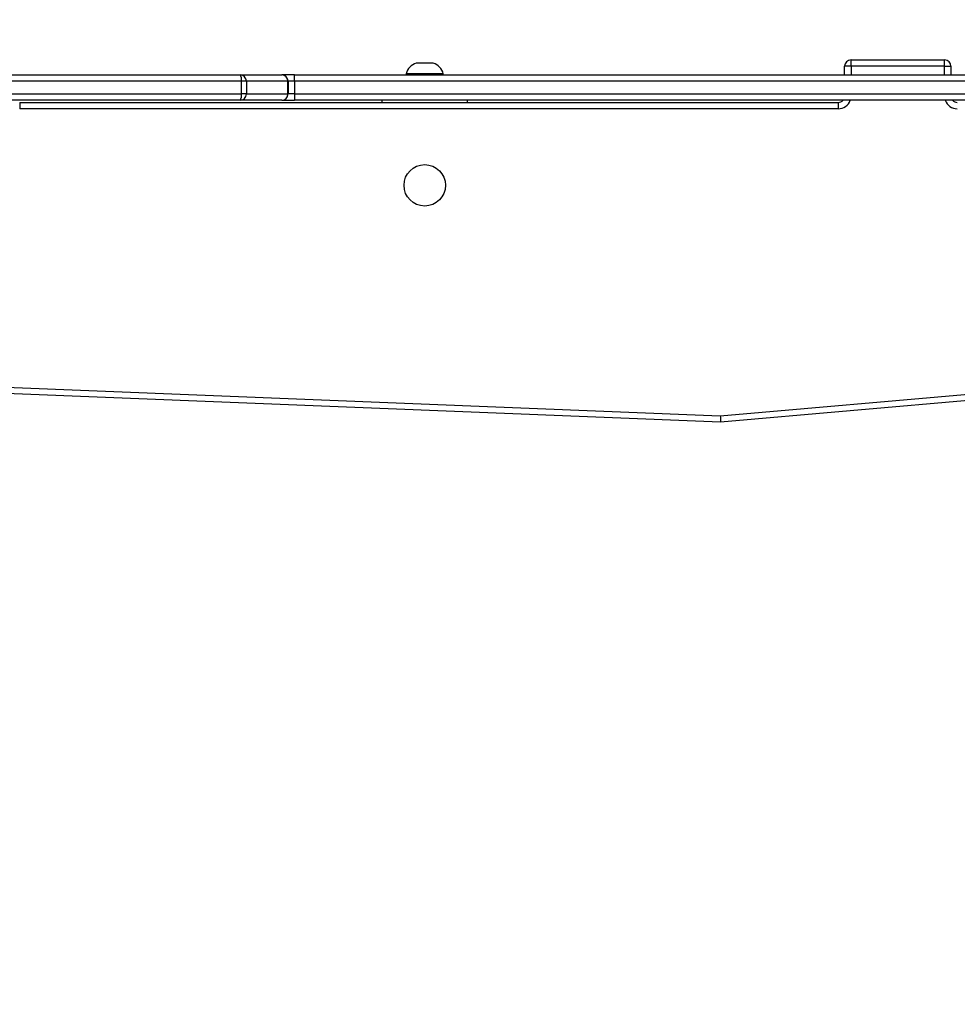
# Model space of a CAD drawing. Units: millimetres. Extents: x -349 to 755, y 68 to 656.
# Drawn here: x 313 to 357, y 269 to 316 of the extents above; entities that cross this region are included whole.
import ezdxf

# ---------------------------------------------------------------- set-up
doc = ezdxf.new("R2010")
doc.units = ezdxf.units.MM
doc.header["$LTSCALE"] = 30
doc.header["$PDSIZE"] = -1
doc.layers.add('VP-DIM', color=7, linetype='Continuous')
doc.layers.add('VP-EQ', color=7, linetype='Continuous', true_color=0x8a3492)
doc.dimstyles.new('ISO-25', dxfattribs={"dimtxt": 2.5, "dimasz": 2.5, "dimexe": 1.25, "dimexo": 0.625, "dimtad": 1, "dimtxsty": 'Standard', "dimcen": 2.5, "dimadec": 0, "dimazin": 0, "dimtfac": 1, "dimtmove": 0, "dimatfit": 3, "dimfxl": 1, "dimarcsym": 0})
doc.dimstyles.get("Standard").update_dxf_attribs({"dimtxt": 14, "dimasz": 20, "dimexe": 20, "dimexo": 50, "dimgap": 20, "dimtad": 0, "dimdec": 0, "dimzin": 0, "dimdsep": 46, "dimtxsty": 'Standard', "dimcen": -0.09, "dimadec": 0, "dimazin": 0, "dimtfac": 1, "dimtdec": 4, "dimtofl": 0, "dimtmove": 0, "dimatfit": 3, "dimfxl": 70, "dimfxlon": 1, "dimtolj": 1, "dimtzin": 0, "dimarcsym": 0})

# ---------------------------------------------------------------- blocks, each defined once
blk = doc.blocks.new('*D60')
at = {"layer": 'Defpoints', "color": 0}
for p in [(383.144, 571.511), (383.144, 307.241), (216.194, 233.967)]:
    blk.add_point(p, dxfattribs=at)
at = {"layer": 'VP-DIM', "color": 0, "lineweight": -2}
for p, q in [((216.194, 501.511), (216.194, 591.511)), ((383.144, 501.511), (383.144, 591.511)), ((236.194, 571.511), (263.336, 571.511)), ((363.144, 571.511), (336.003, 571.511))]:
    blk.add_line(p, q, dxfattribs=at)
at = {"layer": 'VP-DIM', "color": 0}
for points in [[(236.194, 574.844), (236.194, 568.178), (216.194, 571.511)], [(363.144, 568.178), (363.144, 574.844), (383.144, 571.511)]]:
    blk.add_solid(points, dxfattribs=at)
at = {"layer": 'VP-DIM', "color": 0, "insert": (299.669, 571.511), "char_height": 14, "attachment_point": 5}
blk.add_mtext('\\A1;167', dxfattribs=at)
blk = doc.blocks.new('*D61')
at = {"layer": 'Defpoints', "color": 0}
for p in [(533.244, 635.765), (533.244, 313.765), (66.194, 228.922)]:
    blk.add_point(p, dxfattribs=at)
at = {"layer": 'VP-DIM', "color": 0, "lineweight": -2}
for p, q in [((66.194, 565.765), (66.194, 655.765)), ((533.244, 565.765), (533.244, 655.765)), ((86.194, 635.765), (261.053, 635.765)), ((513.244, 635.765), (338.386, 635.765))]:
    blk.add_line(p, q, dxfattribs=at)
at = {"layer": 'VP-DIM', "color": 0}
for points in [[(86.194, 639.099), (86.194, 632.432), (66.194, 635.765)], [(513.244, 632.432), (513.244, 639.099), (533.244, 635.765)]]:
    blk.add_solid(points, dxfattribs=at)
at = {"layer": 'VP-DIM', "color": 0, "insert": (299.719, 635.765), "char_height": 14, "attachment_point": 5}
blk.add_mtext('\\A1;467', dxfattribs=at)
blk = doc.blocks.new('*D63')
at = {"layer": 'Defpoints', "color": 0}
for p in [(310.387, 313.765), (230.594, 219.61), (628.491, 219.61)]:
    blk.add_point(p, dxfattribs=at)
at = {"layer": 'VP-DIM', "color": 0, "lineweight": -2}
for p, q in [((628.491, 333.765), (628.491, 353.765)), ((558.491, 313.765), (648.491, 313.765)), ((558.491, 219.61), (648.491, 219.61)), ((628.491, 199.61), (628.491, 179.61))]:
    blk.add_line(p, q, dxfattribs=at)
at = {"layer": 'VP-DIM', "color": 0}
for points in [[(625.157, 333.765), (631.824, 333.765), (628.491, 313.765)], [(631.824, 199.61), (625.157, 199.61), (628.491, 219.61)]]:
    blk.add_solid(points, dxfattribs=at)
at = {"layer": 'VP-DIM', "color": 0, "insert": (628.491, 265.347), "char_height": 14, "attachment_point": 5, "rotation": 90}
blk.add_mtext('\\A1;97', dxfattribs=at)
blk = doc.blocks.new('*D67')
at = {"layer": 'Defpoints', "color": 0}
for p in [(336.669, 465.165), (258.057, 68.21), (735.144, 68.21)]:
    blk.add_point(p, dxfattribs=at)
at = {"layer": 'VP-DIM', "color": 0, "lineweight": -2}
for p, q in [((665.144, 465.165), (755.144, 465.165)), ((735.144, 445.165), (735.144, 88.21)), ((665.144, 68.21), (755.144, 68.21))]:
    blk.add_line(p, q, dxfattribs=at)
at = {"layer": 'VP-DIM', "color": 0}
for points in [[(738.478, 445.165), (731.811, 445.165), (735.144, 465.165)], [(731.811, 88.21), (738.478, 88.21), (735.144, 68.21)]]:
    blk.add_solid(points, dxfattribs=at)
at = {"layer": 'VP-DIM', "color": 0, "insert": (723.572, 266.688), "char_height": 14, "attachment_point": 5, "rotation": 90}
blk.add_mtext('397', dxfattribs=at)
blk = doc.blocks.new('RC1427_')
at = {"color": 0, "linetype": 'Continuous', "lineweight": 25}
for p, q in [((352.302, 313.465), (352.302, 313.765)), ((352.302, 313.765), (356.702, 313.765)), ((356.702, 313.465), (356.702, 313.765)), ((332.244, 313.615), (331.844, 313.615)), ((332.644, 313.615), (332.244, 313.615)), ((352.002, 313.065), (352.002, 313.465)), ((352.302, 313.465), (352.002, 313.465)), ((356.702, 313.465), (352.302, 313.465)), ((352.302, 313.465), (352.302, 313.065)), ((356.702, 313.465), (357.002, 313.465)), ((356.702, 313.065), (356.702, 313.465)), ((357.002, 313.465), (357.002, 313.065)), ((291.949, 313.065), (323.565, 313.065)), ((323.621, 312.765), (292.005, 312.765)), ((323.565, 313.065), (325.515, 313.065)), ((323.621, 312.165), (323.621, 312.765)), ((323.851, 312.765), (323.621, 312.765)), ((323.851, 312.765), (323.851, 312.165)), ((325.802, 312.765), (323.851, 312.765)), ((326.115, 313.065), (325.515, 313.065)), ((325.802, 312.165), (325.802, 312.765)), ((325.815, 312.765), (325.802, 312.765)), ((325.815, 312.765), (325.815, 312.165)), ((326.115, 312.765), (325.815, 312.765)), ((326.115, 312.765), (326.115, 313.065)), ((326.115, 313.065), (372.198, 313.065)), ((326.115, 312.765), (326.115, 312.165)), ((372.198, 312.765), (326.115, 312.765)), ((331.369, 313.115), (331.369, 313.065)), ((332.244, 313.115), (331.369, 313.115)), ((333.119, 313.115), (332.244, 313.115)), ((333.119, 313.065), (333.119, 313.115)), ((299.308, 312.165), (323.621, 312.165)), ((323.565, 311.865), (299.746, 311.865)), ((325.515, 311.865), (323.565, 311.865)), ((323.851, 312.165), (323.621, 312.165)), ((323.851, 312.165), (325.802, 312.165)), ((325.515, 311.865), (326.115, 311.865)), ((325.815, 312.165), (325.802, 312.165)), ((326.115, 312.165), (325.815, 312.165)), ((326.115, 312.165), (326.115, 311.865)), ((326.115, 312.165), (364.88, 312.165)), ((364.442, 311.865), (326.115, 311.865)), ((330.244, 311.765), (330.244, 311.865)), ((334.244, 311.865), (334.244, 311.765)), ((313.187, 311.765), (351.702, 311.765)), ((313.187, 311.765), (313.187, 311.465)), ((351.702, 311.465), (313.187, 311.465)), ((351.702, 311.765), (351.702, 311.465)), ((346.152, 297.023), (367.133, 298.854)), ((301.544, 298.805), (346.152, 297.023)), ((346.159, 296.722), (301.544, 298.505)), ((367.159, 298.555), (346.159, 296.722))]:
    blk.add_line(p, q, dxfattribs=at)
at = {"color": 0, "linetype": 'Continuous', "lineweight": 25, "flags": 128}
blk.add_lwpolyline([(346.152, 297.023), (346.153, 296.964), (346.154, 296.908), (346.155, 296.856), (346.157, 296.81), (346.157, 296.773), (346.158, 296.745), (346.158, 296.728), (346.159, 296.722)], dxfattribs=at)
at = {"color": 0, "linetype": 'Continuous', "lineweight": 25}
blk.add_circle((332.244, 307.865), 0.975, dxfattribs=at)
for centre, radius, start, end in [((352.302, 313.465), 0.3, 90, 180), ((356.702, 313.465), 0.3, 0, 90), ((332.068, 312.927), 0.723, 108, 164.9376), ((332.421, 312.927), 0.723, 15.0624, 72), ((323.177, 312.838), 0.449, 350.7262, 30.4445), ((323.558, 312.772), 0.294, 358.7198, 88.6612), ((325.509, 312.772), 0.294, 358.7199, 88.6588), ((325.515, 312.765), 0.3, 0, 90), ((323.177, 312.093), 0.449, 329.5555, 9.2738), ((323.558, 312.159), 0.294, 271.3388, 1.2802), ((325.509, 312.159), 0.294, 271.3412, 1.2801), ((325.515, 312.165), 0.3, 270, 0), ((351.702, 312.065), 0.3, 270, 318.1897), ((351.702, 312.065), 0.6, 270, 340.5288), ((357.302, 312.065), 0.6, 199.4712, 270), ((357.302, 312.065), 0.3, 221.8103, 270)]:
    blk.add_arc(centre, radius, start, end, dxfattribs=at)
blk = doc.blocks.new('RC1427_2D')
at = {"layer": 'VP-EQ', "color": 0}
blk.add_blockref('RC1427_', (0, 0), dxfattribs=at)

msp = doc.modelspace()

# ---------------------------------------------------------------- block references
at = {"layer": 'VP-EQ', "color": 0}
msp.add_blockref('RC1427_2D', (0, 0), dxfattribs=at)

# ---------------------------------------------------------------- dimensions: what is measured, and where the dimension line sits
at = {"layer": 'VP-DIM'}
for base, p1, p2, picture, middle in [((533.244, 635.765), (66.194, 228.922), (533.244, 313.765), '*D61', (299.719, 635.765)), ((383.144, 571.511), (216.194, 233.967), (383.144, 307.241), '*D60', (299.669, 571.511))]:
    dim = msp.add_linear_dim(base=base, p1=p1, p2=p2, dimstyle='Standard', dxfattribs=at)
    dim.commit()
    dim.dimension.update_dxf_attribs({"geometry": picture, "text_midpoint": middle})
at = {"layer": 'VP-DIM', "color": 0}
dim = msp.add_linear_dim(base=(735.144, 68.21), p1=(336.669, 465.165), p2=(258.057, 68.21), angle=90, dimstyle='ISO-25', override={"dimtxt": 14, "dimasz": 20, "dimexe": 20, "dimexo": 50, "dimgap": 4.572, "dimtih": 0, "dimtoh": 1, "dimdec": 0, "dimzin": 1, "dimadec": 2, "dimfxl": 70, "dimfxlon": 1, "dimtzin": 1}, dxfattribs=at)
dim.commit()
dim.dimension.update_dxf_attribs({"geometry": '*D67', "text_midpoint": (723.572, 266.688)})
at = {"layer": 'VP-DIM'}
dim = msp.add_linear_dim(base=(628.491, 219.61), p1=(310.387, 313.765), p2=(230.594, 219.61), angle=90, text='97', dimstyle='Standard', dxfattribs=at)
dim.commit()
dim.dimension.update_dxf_attribs({"geometry": '*D63', "text_midpoint": (628.491, 265.347), "dimtype": 160})

doc.saveas('drawing.dxf')
